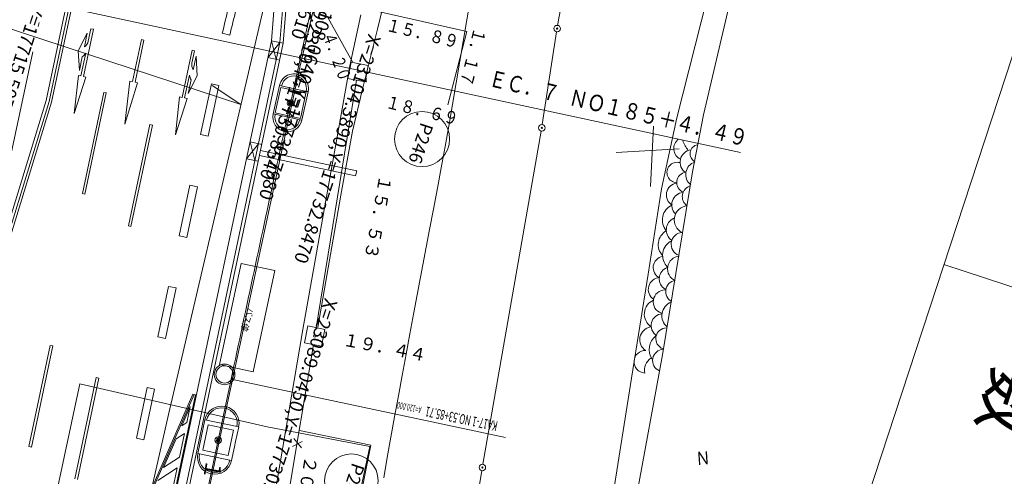
# Model space of a CAD drawing. Extents: x 17391 to 17640, y 23440 to 23721.
# Drawn here: x 17529 to 17586, y 23518 to 23544 of the extents above; entities that cross this region are included whole.
import ezdxf

# ---------------------------------------------------------------- set-up
doc = ezdxf.new("R2010")
doc.units = 0
doc.linetypes.add('long dashed dotted', pattern=[15.25, 12, -1.5, 0.25, -1.5])
for name, color, linetype, lineweight in [('\\M+587ED\\M+59698', 3, 'Continuous', 0), ('\\M+5A4BD\\M+5A4CE\\M+5CBFB', 136, 'Continuous', 0), ('\\M+5A5BF\\M+5A5A4\\M+5A5C8\\M+5A5EB', 6, 'Continuous', 0), ('道路平面図', 7, 'Continuous', 0)]:
    doc.layers.add(name, color=color, linetype=linetype, lineweight=lineweight)
doc.styles.add('\\M+5A3CD\\M+5A3D3 \\M+5A5B4\\M+5A5B7\\M+5A5C3\\M+5A5AF', font='MS Gothic.ttf')

msp = doc.modelspace()

# ---------------------------------------------------------------- linework, layer by layer
at = {"layer": '\\M+587ED\\M+59698', "linetype": 'Continuous', "lineweight": 13}
for p, q in [((17627.928, 23667.52), (17554.686, 23444.159)), ((17594.556, 23525.932), (17582.768, 23529.797))]:
    msp.add_line(p, q, dxfattribs=at)
at = {"layer": '\\M+5A4BD\\M+5A4CE\\M+5CBFB', "linetype": 'Continuous', "lineweight": 13}
for p, q in [((17491.765, 23555.546), (17541.971, 23539.083)), ((17541.971, 23539.083), (17540.296, 23540.177))]:
    msp.add_line(p, q, dxfattribs=at)
at = {"layer": '道路平面図', "linetype": 'Continuous', "lineweight": 13}
for p, q in [((17546.981, 23560.52), (17542.268, 23540.354)), ((17543.744, 23542.777), (17544.653, 23554.496)), ((17544.234, 23542.677), (17545.14, 23554.383)), ((17544.43, 23542.637), (17545.335, 23554.337)), ((17545.026, 23539.954), (17547.201, 23549.905)), ((17570.084, 23543.917), (17571.499, 23549.802)), ((17546.915, 23547.729), (17545.393, 23541.238)), ((17554.03, 23537.818), (17555.45, 23546.219)), ((17569.209, 23545.95), (17567.275, 23538.295)), ((17547.538, 23545.004), (17555.074, 23543.307)), ((17531.837, 23544.802), (17530.672, 23539.302)), ((17530.841, 23539.257), (17532.008, 23544.766)), ((17530.978, 23544.896), (17570.958, 23536.29)), ((17532.155, 23544.735), (17530.987, 23539.22)), ((17560.562, 23544.785), (17560.407, 23543.994)), ((17548.438, 23541.548), (17547.037, 23544.083)), ((17548.29, 23541.317), (17548.936, 23544.27)), ((17560.384, 23543.854), (17560.351, 23543.662)), ((17560.407, 23543.994), (17560.384, 23543.854)), ((17568.816, 23538.477), (17570.084, 23543.917)), ((17533.413, 23543.437), (17532.832, 23540.698)), ((17533.266, 23543.468), (17533.112, 23542.742)), ((17533.413, 23543.437), (17533.266, 23543.468)), ((17555.074, 23543.307), (17553.97, 23539.064)), ((17559.46, 23537.907), (17560.29, 23543.292)), ((17527.956, 23468.252), (17543.744, 23542.777)), ((17532.535, 23542.192), (17533.057, 23543.206)), ((17533.057, 23543.206), (17532.891, 23542.423)), ((17536.198, 23542.847), (17535.68, 23540.401)), ((17535.827, 23540.37), (17536.345, 23542.816)), ((17536.345, 23542.816), (17536.198, 23542.847)), ((17541.325, 23543.097), (17540.888, 23543.204)), ((17544.429, 23542.632), (17543.744, 23542.777)), ((17543.744, 23542.777), (17544.026, 23541.695)), ((17528.445, 23468.149), (17544.233, 23542.674)), ((17528.641, 23468.107), (17544.429, 23542.632)), ((17532.535, 23542.192), (17532.601, 23541.054)), ((17539.135, 23542.225), (17538.56, 23539.484)), ((17539.281, 23542.194), (17539.129, 23541.467)), ((17539.135, 23542.225), (17539.281, 23542.194)), ((17543.533, 23541.778), (17544.233, 23542.674)), ((17532.601, 23541.054), (17532.767, 23541.837)), ((17532.685, 23540.729), (17532.967, 23542.059)), ((17539.367, 23541.87), (17539.203, 23541.087)), ((17539.435, 23540.732), (17539.367, 23541.87)), ((17544.222, 23541.654), (17543.537, 23541.799)), ((17545.393, 23541.238), (17540.658, 23519.267)), ((17545.564, 23526.035), (17548.29, 23541.317)), ((17548.369, 23541.537), (17548.184, 23540.578)), ((17549.358, 23541.343), (17548.369, 23541.537)), ((17549.173, 23540.384), (17549.358, 23541.343)), ((17532.302, 23538.561), (17532.538, 23540.76)), ((17532.979, 23540.667), (17532.302, 23538.561)), ((17532.538, 23540.76), (17532.685, 23540.729)), ((17532.979, 23540.667), (17532.832, 23540.698)), ((17535.533, 23540.432), (17535.235, 23537.94)), ((17535.533, 23540.432), (17535.68, 23540.401)), ((17538.707, 23539.453), (17538.986, 23540.784)), ((17539.435, 23540.732), (17538.916, 23539.716)), ((17538.916, 23539.716), (17539.08, 23540.5)), ((17546.341, 23526.114), (17548.678, 23540.481)), ((17548.184, 23540.578), (17549.173, 23540.384)), ((17535.235, 23537.94), (17535.974, 23540.339)), ((17535.827, 23540.37), (17535.974, 23540.339)), ((17542.268, 23540.354), (17537.76, 23521.093)), ((17540.256, 23540.269), (17539.634, 23537.334)), ((17540.697, 23540.176), (17540.074, 23537.241)), ((17540.697, 23540.176), (17540.256, 23540.269)), ((17544.213, 23540.186), (17543.844, 23538.526)), ((17544.283, 23540.065), (17543.956, 23538.596)), ((17545.873, 23539.818), (17544.213, 23540.186)), ((17544.283, 23540.065), (17545.747, 23539.74)), ((17544.939, 23539.562), (17545.026, 23539.954)), ((17521.865, 23510.632), (17530.672, 23539.302)), ((17534.019, 23539.778), (17532.777, 23533.907)), ((17534.162, 23539.748), (17532.922, 23533.877)), ((17534.165, 23539.747), (17534.019, 23539.778)), ((17538.414, 23539.515), (17538.183, 23537.315)), ((17538.183, 23537.315), (17538.854, 23539.423)), ((17538.414, 23539.515), (17538.56, 23539.484)), ((17538.854, 23539.423), (17538.707, 23539.453)), ((17544.852, 23539.173), (17544.939, 23539.562)), ((17545.42, 23538.27), (17545.747, 23539.74)), ((17545.504, 23538.158), (17545.873, 23539.818)), ((17522.032, 23510.581), (17530.841, 23539.257)), ((17522.175, 23510.537), (17530.987, 23539.22)), ((17544.68, 23538.391), (17544.766, 23538.781)), ((17544.766, 23538.781), (17544.852, 23539.173)), ((17543.844, 23538.526), (17545.504, 23538.158)), ((17543.956, 23538.596), (17545.42, 23538.27)), ((17544.594, 23538), (17544.68, 23538.391)), ((17567.275, 23538.295), (17566.379, 23534.18)), ((17568.184, 23535.164), (17568.816, 23538.477)), ((17536.689, 23537.908), (17535.448, 23532.037)), ((17536.833, 23537.877), (17535.593, 23532.006)), ((17536.835, 23537.876), (17536.689, 23537.908)), ((17544.422, 23537.219), (17544.507, 23537.61)), ((17544.507, 23537.61), (17544.594, 23538)), ((17554.03, 23537.818), (17553.817, 23536.636)), ((17565.903, 23537.826), (17565.736, 23534.327)), ((17539.634, 23537.334), (17540.074, 23537.241)), ((17544.336, 23536.828), (17544.422, 23537.219)), ((17556.013, 23518.206), (17559.4, 23537.538)), ((17542.293, 23535.929), (17542.99, 23536.803)), ((17542.501, 23536.907), (17543.186, 23536.762)), ((17542.501, 23536.907), (17542.783, 23535.825)), ((17544.165, 23536.047), (17544.251, 23536.438)), ((17544.251, 23536.438), (17544.336, 23536.828)), ((17553.817, 23536.636), (17553.593, 23535.407)), ((17567.409, 23536.506), (17563.753, 23536.297)), ((17542.293, 23535.929), (17542.978, 23535.783)), ((17543.05, 23536.122), (17548.627, 23534.941)), ((17543.112, 23536.415), (17548.689, 23535.234)), ((17544.08, 23535.655), (17544.165, 23536.047)), ((17543.994, 23535.264), (17544.08, 23535.655)), ((17553.593, 23535.407), (17553.375, 23534.226)), ((17543.826, 23534.483), (17543.91, 23534.874)), ((17543.91, 23534.874), (17543.994, 23535.264)), ((17548.627, 23534.941), (17548.689, 23535.234)), ((17566.428, 23524.555), (17568.184, 23535.164)), ((17539.013, 23534.399), (17538.391, 23531.463)), ((17539.453, 23534.305), (17538.832, 23531.37)), ((17539.453, 23534.305), (17539.013, 23534.399)), ((17543.74, 23534.092), (17543.826, 23534.483)), ((17553.375, 23534.226), (17553.145, 23532.997)), ((17566.379, 23534.18), (17565.603, 23529.237)), ((17532.922, 23533.877), (17532.775, 23533.908)), ((17543.572, 23533.31), (17543.656, 23533.701)), ((17543.656, 23533.701), (17543.74, 23534.092)), ((17543.488, 23532.919), (17543.572, 23533.31)), ((17553.145, 23532.997), (17552.923, 23531.818)), ((17543.319, 23532.137), (17543.403, 23532.528)), ((17543.403, 23532.528), (17543.488, 23532.919)), ((17535.593, 23532.006), (17535.446, 23532.037)), ((17543.235, 23531.745), (17543.319, 23532.137)), ((17538.391, 23531.463), (17538.832, 23531.37)), ((17543.067, 23530.963), (17543.151, 23531.354)), ((17543.151, 23531.354), (17543.235, 23531.745)), ((17552.009, 23527.003), (17552.923, 23531.818)), ((17542.984, 23530.572), (17543.067, 23530.963)), ((17542.816, 23529.79), (17542.9, 23530.181)), ((17542.9, 23530.181), (17542.984, 23530.572)), ((17540.736, 23523.991), (17541.979, 23529.861)), ((17543.936, 23529.447), (17541.979, 23529.861)), ((17542.732, 23529.399), (17542.816, 23529.79)), ((17542.566, 23528.616), (17542.65, 23529.008)), ((17542.65, 23529.008), (17542.732, 23529.399)), ((17542.692, 23523.577), (17543.936, 23529.447)), ((17565.603, 23529.237), (17564.633, 23523.205)), ((17537.769, 23528.528), (17537.147, 23525.593)), ((17538.209, 23528.435), (17537.588, 23525.5)), ((17538.209, 23528.435), (17537.769, 23528.528)), ((17542.482, 23528.225), (17542.566, 23528.616)), ((17542.4, 23527.833), (17542.482, 23528.225)), ((17542.234, 23527.051), (17542.316, 23527.442)), ((17542.316, 23527.442), (17542.4, 23527.833)), ((17542.149, 23526.659), (17542.234, 23527.051)), ((17552.009, 23527.003), (17551.777, 23525.775)), ((17541.984, 23525.877), (17542.149, 23526.659)), ((17545.856, 23526.241), (17545.661, 23525.252)), ((17546.835, 23526.016), (17545.856, 23526.241)), ((17537.147, 23525.593), (17537.588, 23525.5)), ((17541.901, 23525.486), (17541.984, 23525.877)), ((17542.202, 23506.301), (17545.564, 23526.035)), ((17546.65, 23525.057), (17546.835, 23526.016)), ((17551.777, 23525.775), (17551.555, 23524.595)), ((17530.91, 23525.102), (17529.668, 23519.231)), ((17531.054, 23525.072), (17529.813, 23519.201)), ((17531.057, 23525.071), (17530.91, 23525.102)), ((17541.735, 23524.703), (17541.817, 23525.095)), ((17541.817, 23525.095), (17541.901, 23525.486)), ((17543.051, 23506.367), (17546.186, 23525.145)), ((17545.661, 23525.252), (17546.65, 23525.057)), ((17541.652, 23524.311), (17541.735, 23524.703)), ((17551.555, 23524.595), (17551.326, 23523.367)), ((17564.824, 23515.803), (17566.428, 23524.555)), ((17542.692, 23523.577), (17540.736, 23523.991)), ((17541.486, 23523.529), (17541.569, 23523.92)), ((17541.569, 23523.92), (17541.652, 23524.311)), ((17541.403, 23523.137), (17541.486, 23523.529)), ((17551.326, 23523.367), (17551.109, 23522.186)), ((17529.698, 23467.885), (17541.403, 23523.137)), ((17533.58, 23523.232), (17532.339, 23517.361)), ((17533.725, 23523.201), (17532.483, 23517.33)), ((17533.727, 23523.201), (17533.58, 23523.232)), ((17541.403, 23523.137), (17557.325, 23519.765)), ((17564.633, 23523.205), (17563.373, 23515.295)), ((17539.18, 23522.276), (17533.868, 23510.117)), ((17533.941, 23510.095), (17539.253, 23522.261)), ((17536.525, 23522.658), (17535.904, 23519.723)), ((17536.965, 23522.565), (17536.344, 23519.63)), ((17536.965, 23522.565), (17536.525, 23522.658)), ((17536.632, 23509.527), (17539.327, 23522.245)), ((17539.18, 23522.276), (17539.327, 23522.245)), ((17551.109, 23522.186), (17550.885, 23520.957)), ((17537.76, 23521.093), (17533.61, 23502.642)), ((17538.537, 23520.434), (17539.027, 23521.556)), ((17538.83, 23520.624), (17539.027, 23521.556)), ((17538.537, 23520.434), (17538.83, 23520.624)), ((17539.469, 23518.834), (17539.884, 23520.791)), ((17539.766, 23519.027), (17540.077, 23520.494)), ((17539.766, 23519.027), (17540.077, 23520.494)), ((17539.766, 23519.027), (17540.077, 23520.494)), ((17539.766, 23519.027), (17540.077, 23520.494)), ((17539.884, 23520.791), (17541.841, 23520.376)), ((17540.077, 23520.494), (17541.544, 23520.184)), ((17540.077, 23520.494), (17541.544, 23520.184)), ((17550.885, 23520.957), (17550.673, 23519.775)), ((17538.21, 23519.684), (17538.698, 23520.001)), ((17538.404, 23518.618), (17538.698, 23520.001)), ((17541.233, 23518.716), (17541.544, 23520.184)), ((17541.233, 23518.716), (17541.544, 23520.184)), ((17541.661, 23519.527), (17541.841, 23520.376)), ((17535.904, 23519.723), (17536.344, 23519.63)), ((17537.481, 23518.018), (17538.21, 23519.684)), ((17541.596, 23519.224), (17541.661, 23519.527)), ((17545.521, 23519.539), (17544.958, 23519.231)), ((17545.492, 23519.153), (17545.046, 23519.696)), ((17550.673, 23519.775), (17550.467, 23518.601)), ((17529.813, 23519.201), (17529.666, 23519.232)), ((17540.658, 23519.267), (17538.419, 23508.746)), ((17539.469, 23518.834), (17541.426, 23518.42)), ((17539.766, 23519.027), (17541.233, 23518.716)), ((17539.766, 23519.027), (17541.233, 23518.716)), ((17541.426, 23518.42), (17541.596, 23519.224)), ((17537.481, 23518.018), (17538.404, 23518.618)), ((17550.467, 23518.601), (17550.263, 23517.419)), ((17537.155, 23517.268), (17538.273, 23517.995)), ((17537.979, 23516.611), (17538.273, 23517.995)), ((17552.562, 23498.504), (17555.949, 23517.837))]:
    msp.add_line(p, q, dxfattribs=at)
at = {"layer": '道路平面図', "linetype": 'long dashed dotted', "lineweight": 13}
msp.add_line((17527.382, 23530.394), (17530.409, 23544.507), dxfattribs=at)
at = {"layer": '道路平面図', "linetype": 'Continuous', "lineweight": 13, "flags": 128}
for points in [[(17546.434, 23526.161), (17547.776, 23533.819), (17548.454, 23537.533), (17549.004, 23539.895), (17549.899, 23543.448), (17550.704, 23546.811), (17551.331, 23549.759), (17551.893, 23552.165), (17552.535, 23554.901), (17553.709, 23558.92), (17555.619, 23565.349), (17557.129, 23569.955)], [(17521.246, 23469.672), (17522.312, 23474.644), (17524.235, 23483.789), (17526.543, 23494.149), (17528.768, 23504.866), (17531.24, 23516.357), (17532.633, 23522.866), (17538.172, 23521.596), (17543.502, 23520.372), (17549.452, 23519.24), (17545.553, 23500.957), (17544.081, 23493.87), (17540.432, 23476.983), (17539.869, 23474.27), (17538.107, 23466.142)], [(17538.172, 23466.148), (17539.939, 23474.214), (17542.121, 23484.274), (17544.196, 23493.926), (17546.777, 23506.104), (17548.115, 23512.384), (17549.513, 23519.322), (17545.377, 23520.172)]]:
    msp.add_lwpolyline(points, dxfattribs=at)
at = {"layer": '道路平面図', "linetype": 'Continuous', "lineweight": 13}
for centre, radius in [((17560.319, 23543.477), 0.188), ((17560.319, 23543.477), 0.0375), ((17560.319, 23543.477), 0.0375), ((17560.319, 23543.477), 0.0225), ((17560.319, 23543.477), 0.0225), ((17560.319, 23543.477), 0.0075), ((17560.319, 23543.477), 0.0075), ((17560.319, 23543.477), 0.0075), ((17548.776, 23540.975), 0.0625), ((17544.849, 23539.162), 0.188), ((17544.849, 23539.162), 0.0075), ((17552.483, 23537.071), 1.599), ((17559.431, 23537.722), 0.188), ((17559.431, 23537.722), 0.0375), ((17559.431, 23537.722), 0.0375), ((17559.431, 23537.722), 0.0225), ((17559.431, 23537.722), 0.0225), ((17559.431, 23537.722), 0.0075), ((17559.431, 23537.722), 0.0075), ((17559.431, 23537.722), 0.0075), ((17546.253, 23525.649), 0.0625), ((17541.023, 23523.419), 0.6), ((17541.023, 23523.419), 0.5), ((17540.654, 23519.605), 0.188), ((17540.654, 23519.605), 0.0075), ((17548.383, 23517.254), 1.555), ((17555.981, 23518.021), 0.188), ((17555.981, 23518.021), 0.0375), ((17555.981, 23518.021), 0.0375), ((17555.981, 23518.021), 0.0225), ((17555.981, 23518.021), 0.0225), ((17555.981, 23518.021), 0.0075), ((17555.981, 23518.021), 0.0075), ((17555.981, 23518.021), 0.0075)]:
    msp.add_circle(centre, radius, dxfattribs=at)
for centre, radius, start, end in [((17909.054, 23453.238), 378.999, 165.81436, 166.26805), ((17916.346, 23451.441), 386.059, 165.82109, 166.26596), ((17532.623, 23542.845), 0.5, 302.4552, 348.0285), ((17532.133, 23542.61), 1, 309.3163, 326.5116), ((17539.618, 23541.365), 0.5, 168.1707, 213.7441), ((17539.972, 23540.952), 1, 189.6877, 206.8829), ((17545.043, 23540.002), 0.85, 347.4983, 167.4984), ((17545.043, 23540.002), 0.73, 347.4771, 167.4771), ((17544.674, 23538.342), 0.85, 167.4983, 347.4983), ((17544.674, 23538.342), 0.73, 167.4771, 347.4771), ((17567.775, 23536.517), 0.688, 125.941, 244.141), ((17568.173, 23535.728), 0.719, 97.241, 236.941), ((17569.511, 23537.689), 2.031, 200.441, 218.941), ((17568.566, 23536.223), 0.531, 100.041, 241.141), ((17567.285, 23535.132), 0.594, 74.341, 267.541), ((17568.531, 23535.017), 0.75, 107.341, 232.441), ((17567.85, 23534.551), 0.594, 95.541, 249.941), ((17567.348, 23533.828), 0.688, 97.041, 240.041), ((17568.238, 23533.732), 0.656, 107.041, 234.341), ((17567.686, 23533.255), 0.719, 94.641, 226.041), ((17567.363, 23532.375), 0.938, 114.041, 221.341), ((17567.926, 23532.386), 0.813, 94.841, 244.941), ((17567.404, 23531.802), 0.75, 115.141, 233.741), ((17567.09, 23530.951), 0.906, 119.341, 224.341), ((17567.624, 23530.972), 0.688, 93.341, 249.141), ((17567.379, 23530.329), 0.938, 115.441, 226.541), ((17566.551, 23529.615), 0.656, 99.441, 243.841), ((17567.48, 23529.539), 0.75, 95.641, 245.141), ((17566.928, 23528.964), 0.688, 108.241, 240.641), ((17566.298, 23528.349), 0.688, 92.141, 236.841), ((17567.276, 23528.224), 0.656, 99.841, 241.141), ((17566.586, 23527.629), 0.688, 90.141, 251.841), ((17566.253, 23526.916), 0.875, 112.541, 236.241), ((17567.241, 23526.82), 0.844, 110.241, 230.141), ((17566.462, 23526.254), 0.688, 94.241, 237.441), ((17565.862, 23525.432), 0.75, 99.541, 236.941), ((17566.664, 23524.871), 1, 127.741, 214.241), ((17566.672, 23525.494), 0.625, 90.241, 250.741), ((17565.441, 23524.156), 0.656, 88.041, 266.141), ((17566.518, 23524.229), 0.656, 93.941, 246.141), ((17566.203, 23523.674), 0.813, 122.841, 193.041), ((17540.862, 23520.584), 1, 348.0401, 168.0401), ((17540.862, 23520.584), 0.9, 348.0401, 168.0401), ((17540.448, 23518.627), 1, 168.0406, 348.0406), ((17540.448, 23518.627), 0.9, 168.0406, 348.0406)]:
    msp.add_arc(centre, radius, start, end, dxfattribs=at)
at = {"layer": '道路平面図', "linetype": 'Continuous', "lineweight": 200}
for centre, start, end in [((17544.85, 23539.161), 161.8451, 251.8451), ((17544.85, 23539.161), 71.8451, 161.8451), ((17544.85, 23539.161), 251.8451, 341.8451), ((17544.85, 23539.161), 341.8451, 71.8451), ((17540.655, 23519.605), 161.8451, 251.8451), ((17540.655, 23519.605), 161.8451, 251.8451), ((17540.655, 23519.605), 71.8451, 161.8451), ((17540.655, 23519.605), 71.8451, 161.8451), ((17540.655, 23519.605), 251.8451, 341.8451), ((17540.655, 23519.605), 251.8451, 341.8451), ((17540.655, 23519.605), 341.8451, 71.8451), ((17540.655, 23519.605), 341.8451, 71.8451)]:
    msp.add_arc(centre, 0.025, start, end, dxfattribs=at)

# ---------------------------------------------------------------- texts
at = {"layer": '\\M+5A5BF\\M+5A5A4\\M+5A5C8\\M+5A5EB', "linetype": 'Continuous', "lineweight": 13, "style": '\\M+5A3CD\\M+5A3D3 \\M+5A5B4\\M+5A5B7\\M+5A5C3\\M+5A5AF', "width": 0.916667}
msp.add_text('数\u3000量', height=3.048, rotation=251.8451, dxfattribs=at).set_placement((17585.871, 23523.962))
at = {"layer": '道路平面図', "linetype": 'Continuous', "lineweight": 13, "style": '\\M+5A3CD\\M+5A3D3 \\M+5A5B4\\M+5A5B7\\M+5A5C3\\M+5A5AF'}
for s, height, p in [('X=23117.4000,Y=17732.6610', 0.78105, (17549.183, 23556.213)), ('X=23112.8480,Y=17715.5070', 0.78105, (17532.051, 23551.664)), ('X=23109.2310,Y=17730.8540', 0.78105, (17547.38, 23548.055)), ('X=23108.0640,Y=17730.7980', 0.78105, (17547.324, 23546.889)), ('X=23104.3890,Y=17732.8470', 0.78105, (17549.371, 23543.219)), ('P246', 0.762, (17552.426, 23538.082)), ('X=23089.0450,Y=17730.3180', 0.78105, (17546.849, 23527.894)), ('P245', 0.762, (17548.44, 23518.341))]:
    msp.add_text(s, height=height, rotation=251.8451, dxfattribs=at).set_placement(p)
for s, height, rotation, width, p in [('１５．８９', 0.7382, 346.141, 0.853686, (17550.343, 23543.366)), ('１．１７', 0.7382, 255.741, 0.847298, (17555.502, 23543.571)), ('４．２０', 0.7382, 290.441, 0.726255, (17546.694, 23543.102)), ('ＥＣ．７', 0.9525, 346.741, 0.797368, (17556.291, 23540.162)), ('ＮＯ１８５＋４．４９', 0.9525, 346.741, 0.815402, (17560.945, 23539.065)), ('１８．６９', 0.7382, 346.141, 0.853686, (17550.318, 23538.899)), ('１５．５３', 0.7382, 259.741, 0.975641, (17550.013, 23535.01)), ('バス停', 0.381, 251.8451, 0.893333, (17542.381, 23527.324)), ('１９．４４', 0.7382, 348.841, 0.975641, (17547.834, 23525.106)), ('A=120.000', 0.381, 168.0399, 0.575556, (17552.477, 23521.538)), ('KA17-1 NO.53+85.71', 0.5715, 168.0413, 0.580278, (17556.907, 23520.68)), ('Ｎ', 0.762, 3.741, 0.832, (17568.376, 23518.159)), ('１７－５', 0.9525, 259.741, 0.93808, (17539.985, 23518.561)), ('２０．０２', 0.7382, 260.541, 0.975641, (17545.688, 23518.716))]:
    msp.add_text(s, height=height, rotation=rotation, dxfattribs=dict(at, width=width)).set_placement(p)

doc.saveas('drawing.dxf')
